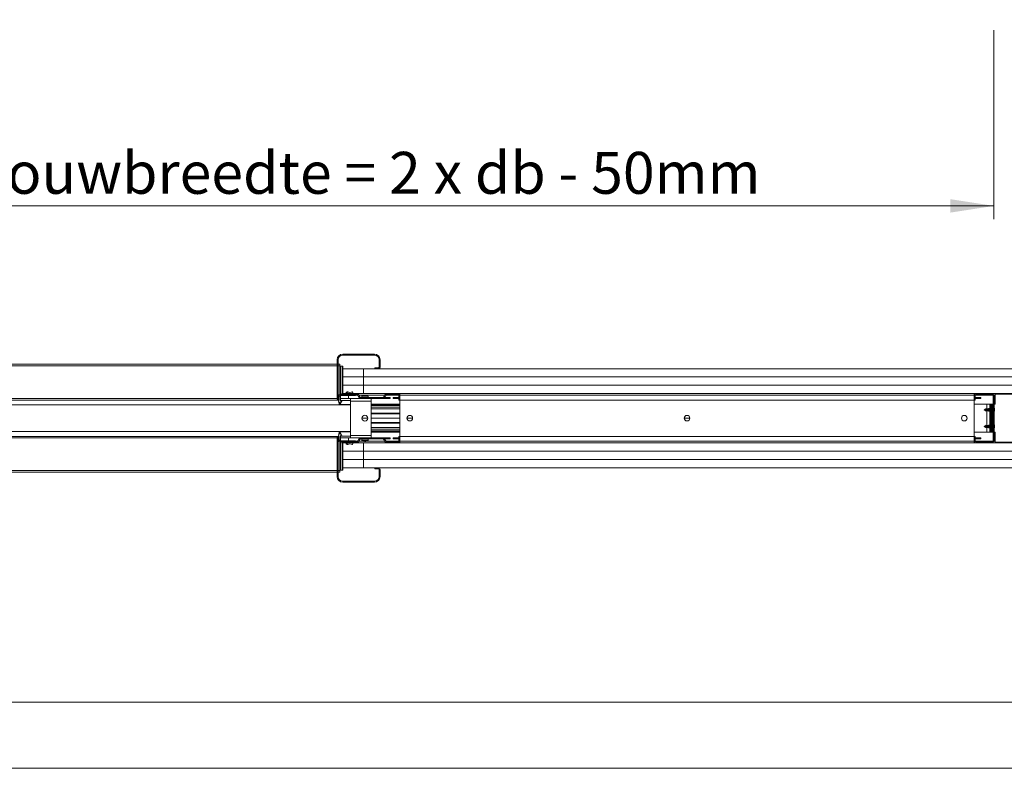
# Model space of a CAD drawing. Units: millimetres. Extents: x 0 to 420, y 0 to 297.
# Drawn here: x 76 to 151, y 0 to 57 of the extents above; entities that cross this region are included whole.
import ezdxf

# ---------------------------------------------------------------- set-up
doc = ezdxf.new("R2010")
doc.units = ezdxf.units.MM
doc.styles.add('SLDTEXTSTYLE0', font='TXT', dxfattribs={"width": 0.7})
doc.dimstyles.new('SLDDIMSTYLE0', dxfattribs={"dimtxt": 3.175, "dimasz": 3.302, "dimexe": 0, "dimexo": 0.0625, "dimgap": 0.79375, "dimtad": 0, "dimtih": 1, "dimtoh": 1, "dimdec": 1, "dimlfac": 20, "dimrnd": 1e-09, "dimzin": 12, "dimdsep": 46, "dimtxsty": 'SLDTEXTSTYLE0', "dimsah": 1, "dimcen": 0.09, "dimadec": 0, "dimazin": 3, "dimtfac": 1, "dimtdec": 1, "dimtofl": 0, "dimtmove": 0, "dimatfit": 3, "dimfxl": 1, "dimfrac": 2, "dimtolj": 1, "dimtzin": 12, "dimarcsym": 0})

# ---------------------------------------------------------------- blocks, each defined once
blk = doc.blocks.new('_D')
at = {"color": 174, "linetype": 'Continuous', "lineweight": 18, "true_color": 0x0000a0}
for p, q in [((45.171, 60.038), (45.171, 41.608)), ((149.921, 55.918), (149.921, 41.608)), ((45.171, 42.608), (149.921, 42.608))]:
    blk.add_line(p, q, dxfattribs=at)
for points in [[(45.171, 42.608), (48.473, 42.1), (48.473, 43.116)], [(149.921, 42.608), (146.619, 43.116), (146.619, 42.1)]]:
    blk.add_solid(points, dxfattribs=at)
at = {"color": 174, "linetype": 'Continuous', "lineweight": 18, "true_color": 0x0000a0, "insert": (68.566, 46.701), "char_height": 3.175, "attachment_point": 1, "style": 'SLDTEXTSTYLE0'}
blk.add_mtext('Inbouwbreedte = 2 x db - 50mm', dxfattribs=at)

msp = doc.modelspace()

# ---------------------------------------------------------------- linework, layer by layer
at = {"color": 7, "linetype": 'Continuous', "lineweight": 18}
for p, q in [((100.5963, 31.3006), (100.5963, 31.3756)), ((102.9963, 31.3756), (100.5963, 31.3756)), ((102.9963, 31.3006), (102.9963, 31.3756)), ((100.1713, 30.6256), (50.1713, 30.6256)), ((100.2463, 30.9506), (100.1713, 30.9506)), ((100.1713, 27.9781), (100.1713, 30.9506)), ((100.2463, 27.9781), (100.2463, 30.9506)), ((100.3713, 30.6256), (100.2463, 30.6256)), ((100.3713, 30.5006), (100.3713, 30.6256)), ((102.9963, 31.3006), (100.5963, 31.3006)), ((103.3463, 30.4006), (103.3463, 30.9506)), ((103.3463, 30.9506), (103.4213, 30.9506)), ((103.4213, 30.4006), (103.4213, 30.9506)), ((100.3713, 30.4756), (100.3713, 30.5006)), ((100.4196, 30.4756), (100.3713, 30.4756)), ((100.3713, 30.4756), (100.3713, 28.3256)), ((100.4196, 28.3256), (100.4196, 30.4756)), ((100.539, 30.4756), (100.4196, 30.4756)), ((100.539, 28.4756), (100.539, 30.4756)), ((100.6115, 30.4756), (100.539, 30.4756)), ((100.6115, 28.4756), (100.6115, 30.4756)), ((102.1663, 30.2757), (100.6115, 30.2757)), ((102.1663, 30.2757), (183.6663, 30.2757)), ((102.1663, 29.6507), (102.1663, 30.2757)), ((103.0213, 30.2756), (103.0213, 30.3506)), ((103.0213, 30.3506), (103.2963, 30.3506)), ((103.0213, 30.2756), (103.2963, 30.2756)), ((103.2963, 30.3506), (103.2963, 30.2756)), ((103.3463, 30.4006), (103.4213, 30.4006)), ((100.6115, 29.6507), (102.1663, 29.6507)), ((102.1663, 29.6506), (100.6115, 29.6506)), ((183.6663, 29.6507), (102.1663, 29.6507)), ((102.1663, 29.6506), (183.6663, 29.6506)), ((102.1663, 29.0256), (102.1663, 29.6506)), ((100.5002, 28.3256), (100.539, 28.4756)), ((100.6115, 28.4756), (100.539, 28.4756)), ((100.5727, 28.3256), (100.6115, 28.4756)), ((100.5921, 28.4006), (100.8463, 28.4006)), ((100.6115, 29.0256), (102.1663, 29.0256)), ((102.1663, 29.0256), (100.6115, 29.0256)), ((100.8463, 28.3256), (100.8463, 28.4256)), ((100.9213, 28.4256), (100.9213, 28.4006)), ((100.9213, 28.4006), (101.6716, 28.4006)), ((100.9213, 28.3256), (100.9213, 28.4006)), ((101.1338, 28.4006), (100.9528, 28.4498)), ((100.9725, 28.5221), (101.1338, 28.4784)), ((101.1338, 28.4784), (101.3187, 28.5233)), ((101.3463, 28.4523), (101.1338, 28.4006)), ((101.3308, 28.5159), (101.3463, 28.4523)), ((101.6716, 28.4006), (102.1663, 28.4006)), ((101.6716, 28.4006), (101.6716, 28.3256)), ((183.6663, 29.0256), (102.1663, 29.0256)), ((183.6663, 29.0256), (102.1663, 29.0256)), ((102.1663, 29.0256), (102.1663, 28.4006)), ((102.1663, 28.4006), (183.6663, 28.4006)), ((103.9214, 28.3256), (103.9214, 28.4006)), ((104.7963, 28.4006), (103.9214, 28.4006)), ((104.7963, 28.3256), (104.7963, 28.4006)), ((104.9213, 28.4006), (104.9213, 28.2756)), ((148.4213, 28.4006), (148.4213, 28.2756)), ((148.5463, 28.3256), (148.5463, 28.4006)), ((149.7963, 28.4006), (148.5463, 28.4006)), ((149.7963, 28.3256), (149.7963, 28.4006)), ((150.0175, 28.4006), (150.0175, 28.2756)), ((50.1713, 27.9006), (100.2563, 27.9006)), ((100.2463, 27.9781), (100.1713, 27.9781)), ((100.2513, 28.2006), (100.2513, 27.9781)), ((100.3263, 28.2006), (100.2513, 28.2006)), ((100.2513, 27.9781), (100.3263, 27.9781)), ((100.2563, 27.9006), (100.3263, 27.9006)), ((100.3263, 28.2006), (100.3263, 27.9781)), ((100.3263, 28.2006), (100.4363, 28.2006)), ((100.3263, 27.9006), (100.3263, 28.2006)), ((100.3713, 28.3256), (100.3763, 28.3256)), ((100.3713, 28.3255), (100.3713, 28.3256)), ((100.3713, 28.2006), (100.3713, 28.2504)), ((100.3713, 27.5506), (100.5441, 27.8756)), ((100.3763, 28.3256), (101.5713, 28.3256)), ((100.3763, 28.2506), (100.3763, 28.3256)), ((100.3763, 28.2506), (101.5713, 28.2506)), ((100.4265, 27.8756), (101.1713, 27.8756)), ((100.4363, 28.2006), (100.4363, 27.9006)), ((100.4363, 28.0256), (101.1713, 28.0256)), ((100.9213, 28.3256), (101.6716, 28.3256)), ((101.0175, 28.2506), (101.0175, 28.0256)), ((101.1713, 28.0256), (102.7463, 28.0256)), ((101.1713, 27.8256), (101.1713, 28.0256)), ((101.1713, 25.2256), (101.1713, 27.8256)), ((102.7463, 27.8256), (101.1713, 27.8256)), ((101.5713, 28.2506), (101.5713, 28.3256)), ((101.7149, 28.3006), (101.7799, 28.3381)), ((101.8376, 28.0882), (101.7149, 28.3006)), ((101.9025, 28.1257), (101.7799, 28.3381)), ((101.9025, 28.1257), (101.8376, 28.0882)), ((101.9458, 28.1007), (101.9458, 28.0257)), ((101.9458, 28.1007), (103.6472, 28.1007)), ((101.9458, 28.0257), (103.6472, 28.0257)), ((102.0338, 28.1959), (102.0338, 28.1007)), ((102.1613, 28.0257), (102.1614, 28.0256)), ((102.1618, 28.2695), (102.1614, 28.2703)), ((102.2262, 28.2822), (102.2455, 28.2822)), ((102.2455, 28.2822), (102.2455, 28.2695)), ((102.297, 28.2695), (102.297, 28.2822)), ((102.297, 28.2822), (102.3163, 28.2822)), ((102.3811, 28.2703), (102.3807, 28.2695)), ((102.3812, 28.0256), (102.3812, 28.0257)), ((102.5088, 28.1007), (102.5088, 28.1959)), ((102.6425, 28.0257), (102.6425, 28.0256)), ((102.6425, 28.0256), (104.1925, 28.0256)), ((102.7463, 28.0256), (102.7463, 27.8256)), ((102.7463, 25.2256), (102.7463, 27.8256)), ((103.6472, 28.1007), (103.6472, 28.0257)), ((103.6905, 28.1257), (103.8132, 28.3381)), ((103.6905, 28.1257), (103.7555, 28.0882)), ((103.7555, 28.0882), (103.8781, 28.3006)), ((104.1925, 28.1006), (103.7627, 28.1006)), ((103.8781, 28.3006), (103.8132, 28.3381)), ((104.7963, 28.3256), (103.9214, 28.3256)), ((104.1925, 28.0256), (104.1925, 28.1006)), ((104.4213, 28.1007), (104.4213, 28.0257)), ((104.5213, 28.1007), (104.4213, 28.1007)), ((104.4213, 28.0257), (104.5213, 28.0257)), ((104.5213, 28.1007), (104.5213, 28.0257)), ((104.7463, 28.1007), (104.5213, 28.1007)), ((104.5213, 28.0257), (104.7463, 28.0257)), ((104.7463, 28.1007), (104.7463, 28.0257)), ((104.8463, 28.1007), (104.7463, 28.1007)), ((104.7463, 28.0257), (104.8463, 28.0257)), ((104.8463, 28.2756), (104.9213, 28.2756)), ((104.8463, 27.9006), (104.8463, 28.2756)), ((104.9213, 27.9006), (104.8463, 27.9006)), ((148.4213, 28.2756), (104.9213, 28.2756)), ((104.9213, 28.2756), (104.9213, 27.9006)), ((104.9213, 25.1506), (104.9213, 27.9006)), ((148.4213, 27.9006), (104.9213, 27.9006)), ((148.4213, 28.2756), (148.4213, 27.9006)), ((148.4963, 28.2756), (148.4213, 28.2756)), ((148.4213, 27.9006), (148.4213, 25.1506)), ((148.4213, 27.9006), (148.4963, 27.9006)), ((148.4963, 28.2756), (148.4963, 27.9006)), ((148.4963, 28.1007), (148.5963, 28.1007)), ((148.5963, 28.0257), (148.4963, 28.0257)), ((149.7963, 28.3256), (148.5463, 28.3256)), ((148.5963, 28.1007), (148.5963, 28.0257)), ((148.5963, 28.1007), (148.8213, 28.1007)), ((148.8213, 28.0257), (148.5963, 28.0257)), ((148.8213, 28.1007), (148.8213, 28.0257)), ((148.8213, 28.1007), (148.9213, 28.1007)), ((148.9213, 28.0257), (148.8213, 28.0257)), ((148.9213, 28.1007), (148.9213, 28.0257)), ((149.8463, 28.2756), (149.9213, 28.2756)), ((149.8463, 28.2756), (149.8463, 24.7756)), ((149.9213, 28.2756), (149.9213, 24.7756)), ((150.0175, 27.5756), (150.0175, 28.2756)), ((47.2213, 27.5256), (101.1713, 27.5256)), ((101.1713, 27.5506), (100.3713, 27.5506)), ((102.7463, 27.5756), (104.9213, 27.5756)), ((102.7463, 27.5006), (104.9213, 27.5006)), ((104.9213, 27.3503), (102.7463, 27.3503)), ((104.9213, 27.2331), (102.7463, 27.2331)), ((104.9213, 26.8881), (102.7463, 26.8881)), ((104.9213, 26.8556), (102.7463, 26.8556)), ((148.4213, 27.5756), (149.8463, 27.5756)), ((149.304, 27.2281), (149.1675, 27.1506)), ((149.1675, 27.1506), (149.304, 27.0731)), ((149.3046, 27.2281), (149.304, 27.2281)), ((149.304, 27.0731), (149.304, 27.2281)), ((149.304, 27.0731), (149.3046, 27.0731)), ((149.3049, 27.2286), (149.3046, 27.2281)), ((149.3046, 27.2281), (149.3046, 27.0731)), ((149.3046, 27.0731), (149.3049, 27.0727)), ((149.3284, 27.242), (149.3049, 27.2286)), ((149.3049, 27.2286), (149.3049, 27.0727)), ((149.3049, 27.0727), (149.3284, 27.0593)), ((149.3364, 27.2281), (149.3284, 27.242)), ((149.3284, 27.0593), (149.3284, 27.242)), ((149.3284, 27.0593), (149.3364, 27.0731)), ((149.3746, 27.2281), (149.3364, 27.2281)), ((149.3364, 27.2281), (149.3364, 27.0731)), ((149.3364, 27.0731), (149.3746, 27.0731)), ((149.3675, 27.2281), (149.3675, 27.5756)), ((149.3675, 25.9781), (149.3675, 27.0731)), ((149.3905, 27.2556), (149.3746, 27.2281)), ((149.3746, 27.2281), (149.3746, 27.0731)), ((149.3746, 27.0731), (149.3905, 27.0456)), ((149.4064, 27.2281), (149.3905, 27.2556)), ((149.3905, 27.2556), (149.3905, 27.0456)), ((149.3905, 27.0456), (149.4064, 27.0731)), ((149.4446, 27.2281), (149.4064, 27.2281)), ((149.4064, 27.2281), (149.4064, 27.0731)), ((149.4064, 27.0731), (149.4446, 27.0731)), ((149.4605, 27.2556), (149.4446, 27.2281)), ((149.4446, 27.2281), (149.4446, 27.0731)), ((149.4446, 27.0731), (149.4605, 27.0456)), ((149.4764, 27.2281), (149.4605, 27.2556)), ((149.4605, 27.2556), (149.4605, 27.0456)), ((149.4605, 27.0456), (149.4764, 27.0731)), ((149.5146, 27.2281), (149.4764, 27.2281)), ((149.4764, 27.2281), (149.4764, 27.0731)), ((149.4764, 27.0731), (149.5146, 27.0731)), ((149.5305, 27.2556), (149.5146, 27.2281)), ((149.5146, 27.2281), (149.5146, 27.0731)), ((149.5146, 27.0731), (149.5305, 27.0456)), ((149.5464, 27.2281), (149.5305, 27.2556)), ((149.5305, 27.2556), (149.5305, 27.0456)), ((149.5305, 27.0456), (149.5464, 27.0731)), ((149.5846, 27.2281), (149.5464, 27.2281)), ((149.5464, 27.2281), (149.5464, 27.0731)), ((149.5464, 27.0731), (149.5846, 27.0731)), ((149.6005, 27.2556), (149.5846, 27.2281)), ((149.5846, 27.2281), (149.5846, 27.0731)), ((149.5846, 27.0731), (149.6005, 27.0456)), ((149.6164, 27.2281), (149.6005, 27.2556)), ((149.6005, 27.2556), (149.6005, 27.0456)), ((149.6005, 27.0456), (149.6164, 27.0731)), ((149.6546, 27.2281), (149.6164, 27.2281)), ((149.6164, 27.2281), (149.6164, 27.0731)), ((149.6164, 27.0731), (149.6546, 27.0731)), ((149.6175, 27.5756), (149.6175, 27.5006)), ((149.6675, 27.5006), (149.6175, 27.5006)), ((149.6675, 27.2504), (149.6546, 27.2281)), ((149.6546, 27.2281), (149.6546, 27.0731)), ((149.6546, 27.0731), (149.6675, 27.0508)), ((149.7425, 27.5006), (149.6675, 27.5006)), ((149.6675, 27.5006), (149.6675, 25.5506)), ((149.7425, 27.5006), (149.7425, 25.5506)), ((149.7425, 27.5006), (149.7791, 27.5006)), ((149.7791, 25.5506), (149.7791, 27.5006)), ((149.7791, 27.5006), (149.8316, 27.5006)), ((149.8316, 27.5006), (149.8316, 25.5506)), ((149.8463, 27.5006), (149.8316, 27.5006)), ((149.9213, 27.5756), (150.0175, 27.5756)), ((149.9509, 27.1714), (149.9661, 27.1736)), ((149.9661, 27.1726), (149.9509, 27.1705)), ((102.4963, 26.5256), (102.0463, 26.5256)), ((102.496, 26.5356), (102.0465, 26.5356)), ((102.496, 26.5156), (102.0465, 26.5156)), ((104.9213, 26.5356), (102.7463, 26.5356)), ((104.9213, 26.5256), (102.7463, 26.5256)), ((104.9213, 26.5156), (102.7463, 26.5156)), ((104.9213, 26.1956), (102.7463, 26.1956)), ((102.7463, 26.1631), (104.9213, 26.1631)), ((105.8838, 26.5256), (105.4588, 26.5256)), ((105.8835, 26.5356), (105.459, 26.5356)), ((105.8835, 26.5156), (105.459, 26.5156)), ((126.8838, 26.5256), (126.4588, 26.5256)), ((126.8835, 26.5356), (126.459, 26.5356)), ((126.8835, 26.5156), (126.459, 26.5156)), ((47.2213, 25.5256), (101.1713, 25.5256)), ((100.3713, 25.5006), (101.1713, 25.5006)), ((100.3713, 25.5006), (100.5441, 25.1756)), ((104.9213, 25.8181), (102.7463, 25.8181)), ((104.9213, 25.7009), (102.7463, 25.7009)), ((104.9213, 25.5506), (102.7463, 25.5506)), ((104.9213, 25.4756), (102.7463, 25.4756)), ((149.8463, 25.4756), (148.4213, 25.4756)), ((149.304, 25.9781), (149.1675, 25.9006)), ((149.1675, 25.9006), (149.304, 25.8231)), ((149.3046, 25.9781), (149.304, 25.9781)), ((149.304, 25.8231), (149.304, 25.9781)), ((149.304, 25.8231), (149.3046, 25.8231)), ((149.3049, 25.9786), (149.3046, 25.9781)), ((149.3046, 25.9781), (149.3046, 25.8231)), ((149.3046, 25.8231), (149.3049, 25.8227)), ((149.3284, 25.992), (149.3049, 25.9786)), ((149.3049, 25.9786), (149.3049, 25.8709)), ((149.3049, 25.8709), (149.3049, 25.8227)), ((149.3049, 25.8227), (149.3284, 25.8093)), ((149.3364, 25.9781), (149.3284, 25.992)), ((149.3284, 25.8093), (149.3284, 25.992)), ((149.3284, 25.8093), (149.3364, 25.8231)), ((149.3746, 25.9781), (149.3364, 25.9781)), ((149.3364, 25.9781), (149.3364, 25.8231)), ((149.3364, 25.8231), (149.3746, 25.8231)), ((149.3675, 25.4756), (149.3675, 25.8231)), ((149.3905, 26.0056), (149.3746, 25.9781)), ((149.3746, 25.9781), (149.3746, 25.8231)), ((149.3746, 25.8231), (149.3905, 25.7956)), ((149.4064, 25.9781), (149.3905, 26.0056)), ((149.3905, 26.0056), (149.3905, 25.7956)), ((149.3905, 25.7956), (149.4064, 25.8231)), ((149.4446, 25.9781), (149.4064, 25.9781)), ((149.4064, 25.9781), (149.4064, 25.8231)), ((149.4064, 25.8231), (149.4446, 25.8231)), ((149.4605, 26.0056), (149.4446, 25.9781)), ((149.4446, 25.9781), (149.4446, 25.8231)), ((149.4446, 25.8231), (149.4605, 25.7956)), ((149.4764, 25.9781), (149.4605, 26.0056)), ((149.4605, 26.0056), (149.4605, 25.7956)), ((149.4605, 25.7956), (149.4764, 25.8231)), ((149.5146, 25.9781), (149.4764, 25.9781)), ((149.4764, 25.9781), (149.4764, 25.8231)), ((149.4764, 25.8231), (149.5146, 25.8231)), ((149.5305, 26.0056), (149.5146, 25.9781)), ((149.5146, 25.9781), (149.5146, 25.8231)), ((149.5146, 25.8231), (149.5305, 25.7956)), ((149.5464, 25.9781), (149.5305, 26.0056)), ((149.5305, 26.0056), (149.5305, 25.7956)), ((149.5305, 25.7956), (149.5464, 25.8231)), ((149.5846, 25.9781), (149.5464, 25.9781)), ((149.5464, 25.9781), (149.5464, 25.8231)), ((149.5464, 25.8231), (149.5846, 25.8231)), ((149.6005, 26.0056), (149.5846, 25.9781)), ((149.5846, 25.9781), (149.5846, 25.8231)), ((149.5846, 25.8231), (149.6005, 25.7956)), ((149.6164, 25.9781), (149.6005, 26.0056)), ((149.6005, 26.0056), (149.6005, 25.7956)), ((149.6005, 25.7956), (149.6164, 25.8231)), ((149.6546, 25.9781), (149.6164, 25.9781)), ((149.6164, 25.9781), (149.6164, 25.8231)), ((149.6164, 25.8231), (149.6546, 25.8231)), ((149.6175, 25.5506), (149.6675, 25.5506)), ((149.6175, 25.5506), (149.6175, 25.4756)), ((149.6675, 26.0004), (149.6546, 25.9781)), ((149.6546, 25.9781), (149.6546, 25.8231)), ((149.6546, 25.8231), (149.6675, 25.8008)), ((149.7425, 25.5506), (149.6675, 25.5506)), ((149.7791, 25.5506), (149.7425, 25.5506)), ((149.8316, 25.5506), (149.7791, 25.5506)), ((149.8316, 25.5506), (149.8463, 25.5506)), ((150.0175, 25.4756), (149.9213, 25.4756)), ((149.9669, 25.8654), (149.9514, 25.8682)), ((149.9653, 25.9356), (149.9669, 25.9359)), ((150.0175, 24.7756), (150.0175, 25.4756)), ((100.2563, 25.1506), (50.1713, 25.1506)), ((100.2463, 25.0731), (100.1713, 25.0731)), ((100.1713, 25.0731), (100.1713, 22.1006)), ((100.2463, 25.0731), (100.2463, 22.1006)), ((100.2513, 24.8506), (100.2513, 25.0731)), ((100.2513, 25.0731), (100.3263, 25.0731)), ((100.3263, 24.8506), (100.2513, 24.8506)), ((100.2563, 25.1506), (100.3263, 25.1506)), ((100.3263, 25.1506), (100.3263, 24.8506)), ((100.3263, 24.8506), (100.3263, 25.0731)), ((100.3263, 24.8506), (100.4363, 24.8506)), ((100.3713, 24.8506), (100.3713, 24.8009)), ((100.3713, 24.7257), (100.3713, 24.7256)), ((100.3763, 24.7256), (100.3713, 24.7256)), ((100.3713, 24.7256), (100.3713, 22.5756)), ((100.3763, 24.8006), (101.5713, 24.8006)), ((100.3763, 24.8006), (100.3763, 24.7256)), ((100.3763, 24.7256), (101.5713, 24.7256)), ((100.4196, 22.5756), (100.4196, 24.7256)), ((100.4265, 25.1756), (101.1713, 25.1756)), ((100.4363, 24.8506), (100.4363, 25.1506)), ((100.4363, 25.0256), (101.1713, 25.0256)), ((100.5002, 24.7256), (100.539, 24.5756)), ((100.5727, 24.7256), (100.6115, 24.5756)), ((100.8463, 24.6506), (100.5921, 24.6506)), ((100.8463, 24.7256), (100.8463, 24.6256)), ((100.9213, 24.7256), (101.6716, 24.7256)), ((100.9213, 24.7256), (100.9213, 24.6506)), ((100.9213, 24.6256), (100.9213, 24.6506)), ((100.9213, 24.6506), (101.6716, 24.6506)), ((101.1338, 24.6506), (100.9528, 24.6015)), ((101.0175, 25.0256), (101.0175, 24.8006)), ((101.3463, 24.599), (101.1338, 24.6506)), ((101.1713, 25.2256), (101.1713, 25.0256)), ((102.7463, 25.2256), (101.1713, 25.2256)), ((101.1713, 25.0256), (101.9458, 25.0256)), ((101.5713, 24.8006), (101.5713, 24.7256)), ((101.6716, 24.6506), (101.6716, 24.7256)), ((102.1663, 24.6506), (101.6716, 24.6506)), ((101.8376, 24.9631), (101.7149, 24.7506)), ((101.7149, 24.7506), (101.7799, 24.7131)), ((101.9025, 24.9256), (101.7799, 24.7131)), ((101.9025, 24.9256), (101.8376, 24.9631)), ((101.9458, 24.9506), (101.9458, 25.0256)), ((101.9458, 25.0256), (103.6472, 25.0256)), ((101.9458, 24.9506), (103.6472, 24.9506)), ((102.0338, 24.9506), (102.0338, 24.8553)), ((102.1614, 24.781), (102.1618, 24.7818)), ((183.6663, 24.6506), (102.1663, 24.6506)), ((102.1663, 24.0256), (102.1663, 24.6506)), ((102.2455, 24.769), (102.2262, 24.769)), ((102.2455, 24.7818), (102.2455, 24.769)), ((102.297, 24.769), (102.297, 24.7818)), ((102.3163, 24.769), (102.297, 24.769)), ((102.3807, 24.7818), (102.3811, 24.781)), ((102.5088, 24.8553), (102.5088, 24.9506)), ((102.7463, 25.2256), (102.7463, 25.0256)), ((104.1925, 25.0256), (102.7463, 25.0256)), ((103.6472, 24.9506), (103.6472, 25.0256)), ((103.6905, 24.9256), (103.7555, 24.9631)), ((103.6905, 24.9256), (103.8132, 24.7131)), ((103.7555, 24.9631), (103.8781, 24.7506)), ((103.7627, 24.9506), (104.1925, 24.9506)), ((103.8781, 24.7506), (103.8132, 24.7131)), ((103.9214, 24.7256), (103.9214, 24.6506)), ((104.7963, 24.7256), (103.9214, 24.7256)), ((104.7963, 24.6506), (103.9214, 24.6506)), ((104.1925, 24.9506), (104.1925, 25.0256)), ((104.4213, 24.9506), (104.4213, 25.0256)), ((104.4213, 25.0256), (104.5213, 25.0256)), ((104.5213, 24.9506), (104.4213, 24.9506)), ((104.5213, 24.9506), (104.5213, 25.0256)), ((104.5213, 25.0256), (104.7463, 25.0256)), ((104.7463, 24.9506), (104.5213, 24.9506)), ((104.7463, 24.9506), (104.7463, 25.0256)), ((104.7463, 25.0256), (104.8463, 25.0256)), ((104.8463, 24.9506), (104.7463, 24.9506)), ((104.7963, 24.7256), (104.7963, 24.6506)), ((104.9213, 25.1506), (104.8463, 25.1506)), ((104.8463, 25.1506), (104.8463, 24.7756)), ((104.8463, 24.7756), (104.9213, 24.7756)), ((104.9213, 25.1506), (148.4213, 25.1506)), ((104.9213, 24.7756), (104.9213, 25.1506)), ((104.9213, 24.6506), (104.9213, 24.7756)), ((104.9213, 24.7756), (148.4213, 24.7756)), ((148.4213, 24.7756), (148.4213, 25.1506)), ((148.4213, 25.1506), (148.4963, 25.1506)), ((148.4213, 24.6506), (148.4213, 24.7756)), ((148.4963, 24.7756), (148.4213, 24.7756)), ((148.4963, 24.7756), (148.4963, 25.1506)), ((148.5963, 25.0256), (148.4963, 25.0256)), ((148.4963, 24.9506), (148.5963, 24.9506)), ((148.5463, 24.7256), (148.5463, 24.6506)), ((149.7963, 24.7256), (148.5463, 24.7256)), ((149.7963, 24.6506), (148.5463, 24.6506)), ((148.5963, 24.9506), (148.5963, 25.0256)), ((148.8213, 25.0256), (148.5963, 25.0256)), ((148.5963, 24.9506), (148.8213, 24.9506)), ((148.8213, 24.9506), (148.8213, 25.0256)), ((148.9213, 25.0256), (148.8213, 25.0256)), ((148.8213, 24.9506), (148.9213, 24.9506)), ((148.9213, 24.9506), (148.9213, 25.0256)), ((149.7963, 24.7256), (149.7963, 24.6506)), ((149.8463, 24.7756), (149.9213, 24.7756)), ((150.0175, 24.7756), (150.0175, 24.6506)), ((100.539, 24.5756), (100.539, 22.5756)), ((100.6115, 24.5756), (100.539, 24.5756)), ((100.6115, 24.5756), (100.6115, 22.5756)), ((102.1663, 24.0256), (100.6115, 24.0256)), ((102.1663, 24.0256), (100.6115, 24.0256)), ((100.9725, 24.5291), (101.1338, 24.5729)), ((101.1338, 24.5729), (101.3187, 24.528)), ((101.3308, 24.5354), (101.3463, 24.599)), ((102.1663, 24.0256), (183.6663, 24.0256)), ((102.1663, 23.4006), (102.1663, 24.0256)), ((102.1663, 24.0256), (183.6663, 24.0256)), ((102.1663, 23.4006), (100.6115, 23.4006)), ((102.1663, 23.4006), (100.6115, 23.4006)), ((102.1663, 22.7756), (102.1663, 23.4006)), ((102.1663, 23.4006), (183.6663, 23.4006)), ((183.6663, 23.4006), (102.1663, 23.4006)), ((50.1713, 22.4256), (100.1713, 22.4256)), ((100.2463, 22.4256), (100.3713, 22.4256)), ((100.3713, 22.5756), (100.4196, 22.5756)), ((100.3713, 22.5756), (100.3713, 22.5506)), ((100.3713, 22.5506), (100.3713, 22.4256)), ((100.539, 22.5756), (100.4196, 22.5756)), ((100.6115, 22.5756), (100.539, 22.5756)), ((102.1663, 22.7756), (100.6115, 22.7756)), ((183.6663, 22.7756), (102.1663, 22.7756)), ((103.0213, 22.7756), (103.2963, 22.7756)), ((103.0213, 22.7756), (103.0213, 22.7006)), ((103.0213, 22.7006), (103.2963, 22.7006)), ((103.2963, 22.7006), (103.2963, 22.7756)), ((103.3463, 22.6506), (103.3463, 22.1006)), ((103.3463, 22.6506), (103.4213, 22.6506)), ((103.4213, 22.6506), (103.4213, 22.1006)), ((100.2463, 22.1006), (100.1713, 22.1006)), ((100.5963, 21.7506), (100.5963, 21.6756)), ((102.9963, 21.7506), (100.5963, 21.7506)), ((102.9963, 21.6756), (100.5963, 21.6756)), ((102.9963, 21.7506), (102.9963, 21.6756)), ((103.3463, 22.1006), (103.4213, 22.1006)), ((413.5003, 5.0005), (6.0928, 5.0005)), ((420.0003, 0.0005), (-0.0072, 0.0005))]:
    msp.add_line(p, q, dxfattribs=at)
at = {"color": 174, "linetype": 'Continuous', "lineweight": 18}
for p, q in [((100.1713, 30.5006), (50.1713, 30.5006)), ((100.3713, 30.5006), (100.2463, 30.5006)), ((150.0175, 28.3406), (151.3863, 28.3406)), ((50.1713, 28.0256), (100.1713, 28.0256)), ((100.2463, 28.0256), (100.2513, 28.0256)), ((101.5713, 28.2756), (101.7293, 28.2756)), ((101.8159, 28.2756), (102.1862, 28.2756)), ((102.0338, 28.1959), (102.5088, 28.1959)), ((102.0435, 28.2144), (102.4991, 28.2144)), ((102.2455, 28.2756), (102.297, 28.2756)), ((102.3563, 28.2756), (103.7771, 28.2756)), ((103.8637, 28.2756), (104.8463, 28.2756)), ((148.4963, 28.2756), (149.8463, 28.2756)), ((149.9213, 28.2756), (150.0175, 28.2756)), ((104.9213, 27.482), (102.7463, 27.482)), ((102.7463, 26.9131), (104.9213, 26.9131)), ((149.6175, 27.5006), (149.6175, 27.2281)), ((149.6175, 27.0731), (149.6175, 25.9781)), ((104.9213, 26.1381), (102.7463, 26.1381)), ((102.7463, 25.5693), (104.9213, 25.5693)), ((149.6175, 25.8231), (149.6175, 25.5506)), ((149.9661, 25.8709), (149.9513, 25.8721)), ((149.9661, 25.8641), (149.9514, 25.8668)), ((149.9618, 25.896), (149.9661, 25.8957)), ((149.963, 25.9469), (149.9661, 25.9475)), ((100.1713, 25.0256), (50.1713, 25.0256)), ((100.2513, 25.0256), (100.2463, 25.0256)), ((101.7293, 24.7756), (101.5713, 24.7756)), ((102.1861, 24.7756), (101.8159, 24.7756)), ((102.5088, 24.8553), (102.0338, 24.8553)), ((102.4991, 24.8368), (102.0435, 24.8368)), ((102.297, 24.7756), (102.2455, 24.7756)), ((103.7771, 24.7756), (102.3564, 24.7756)), ((104.8463, 24.7756), (103.8637, 24.7756)), ((149.8463, 24.7756), (148.4963, 24.7756)), ((150.0175, 24.7756), (149.9213, 24.7756)), ((150.0175, 24.7106), (151.3863, 24.7106)), ((50.1713, 22.5506), (100.1713, 22.5506)), ((100.2463, 22.5506), (100.3713, 22.5506))]:
    msp.add_line(p, q, dxfattribs=at)
at = {"color": 7, "linetype": 'Continuous', "lineweight": 18, "flags": 128}
for points in [[(149.9508, 27.252), (149.9511, 27.2522), (149.9513, 27.2524), (149.9514, 27.2526), (149.9514, 27.2527), (149.9514, 27.2527), (149.9513, 27.2527), (149.9511, 27.2526), (149.9508, 27.2525)], [(149.9661, 25.9475), (149.9669, 25.9422), (149.9672, 25.9382), (149.9671, 25.9362), (149.9669, 25.9362)], [(149.9661, 25.8538), (149.9669, 25.8591), (149.9672, 25.863), (149.9671, 25.8651), (149.9666, 25.8651), (149.9661, 25.8641)]]:
    msp.add_lwpolyline(points, dxfattribs=at)
at = {"color": 7, "linetype": 'Continuous', "lineweight": 18}
for centre, radius in [((102.2713, 26.5256), 0.225), ((105.6713, 26.5256), 0.2125), ((126.6713, 26.5256), 0.2125), ((147.6713, 26.5256), 0.2125)]:
    msp.add_circle(centre, radius, dxfattribs=at)
for centre, radius, start, end in [((100.5963, 30.9506), 0.425, 90, 180), ((102.9963, 30.9506), 0.425, 0, 90), ((100.5963, 30.9506), 0.35, 90, 180), ((102.9963, 30.9506), 0.35, 0, 90), ((103.2963, 30.4006), 0.05, 270, 360), ((103.2963, 30.4006), 0.125, 270, 360), ((100.9463, 28.4256), 0.1, 74.810713, 180), ((100.9463, 28.4256), 0.025, 74.810713, 180), ((101.3211, 28.5136), 0.01, 13.652306, 103.652306), ((101.6716, 28.2756), 0.125, 30, 90), ((103.9214, 28.2756), 0.125, 90, 150), ((104.7963, 28.2756), 0.125, 0, 90), ((148.5463, 28.2756), 0.125, 90, 180), ((149.7963, 28.2756), 0.125, 360, 90), ((100.2488, 27.9781), 0.0775, 180, 0), ((100.2488, 27.9781), 0.0025, 180, 0), ((100.3763, 28.2006), 0.125, 90, 180), ((97.3482, 27.1638), 3, 6.928224, 14.218823), ((100.3763, 28.2006), 0.05, 90, 180), ((102.3683, 27.1303), 2.08, 158.261376, 169.042281), ((101.6716, 28.2756), 0.05, 30, 90), ((101.9458, 28.1507), 0.125, 210, 270), ((101.9458, 28.1507), 0.05, 210, 270), ((102.0563, 28.1959), 0.0225, 124.717906, 180), ((102.2713, 27.8856), 0.4, 105.937333, 124.717906), ((102.2713, 27.8856), 0.3992, 96.480765, 105.915126), ((102.2713, 27.831), 0.4393, 86.639449, 93.360551), ((102.2713, 27.8856), 0.3992, 74.084874, 83.519235), ((102.2713, 27.8856), 0.4, 55.282094, 74.062667), ((102.4863, 28.1959), 0.0225, 360, 55.282094), ((103.6472, 28.1507), 0.05, 270, 330), ((103.6472, 28.1507), 0.125, 270, 330), ((103.9214, 28.2756), 0.05, 90, 150), ((104.7963, 28.2756), 0.05, 0, 90), ((148.5463, 28.2756), 0.05, 90, 180), ((149.7963, 28.2756), 0.05, 0, 90), ((149.68, 27.1506), 0.29, 20.598363, 33.692842), ((149.68, 27.1506), 0.29, 326.307158, 339.401637), ((149.6777, 27.1511), 0.2914, 8.150229, 20.373533), ((149.9891, 26.8373), 0.3371, 93.901034, 96.509534), ((149.8929, 27.5164), 0.3515, 279.487831, 282.023611), ((149.6088, 27.1519), 0.3427, 356.602364, 3.397636), ((149.609, 27.1494), 0.3424, 356.601103, 0.214919), ((149.8929, 26.7849), 0.3515, 77.976389, 80.512169), ((149.677, 27.1509), 0.2921, 339.64899, 351.851775), ((149.6777, 27.1502), 0.2914, 339.626467, 351.849771), ((149.9501, 27.0481), 0.00143, 22.331892, 59.580897), ((149.9281, 27.183), 0.0391, 346.141562, 13.858438), ((149.9369, 27.1191), 0.0308, 341.805942, 18.194058), ((97.3482, 25.8875), 3, 345.781177, 353.071776), ((102.3683, 25.921), 2.08, 190.957719, 201.738624), ((149.68, 25.9006), 0.29, 11.551342, 33.692842), ((149.68, 25.9006), 0.29, 326.307158, 350.261293), ((149.726, 25.91), 0.243, 8.869014, 22.309143), ((149.9013, 25.9945), 0.0502, 351.107113, 8.892887), ((149.7055, 25.89), 0.2637, 8.794429, 21.519517), ((149.8911, 25.9344), 0.0804, 318.025557, 339.007637), ((149.6587, 25.8618), 0.2928, 356.324139, 3.675861), ((149.914, 25.8859), 0.0565, 310.651573, 337.219509), ((149.9067, 25.8743), 0.0631, 19.825357, 26.760043), ((149.8985, 25.918), 0.0687, 349.610088, 10.389912), ((149.8985, 25.8833), 0.0687, 349.610088, 10.389912), ((100.2488, 25.0731), 0.0775, 0, 180), ((100.2488, 25.0731), 0.0025, 0, 180), ((100.3763, 24.8506), 0.125, 180, 270), ((100.3763, 24.8506), 0.05, 180, 270), ((100.9463, 24.6256), 0.1, 180, 285.189287), ((100.9463, 24.6256), 0.025, 180, 285.189287), ((101.6716, 24.7756), 0.05, 270, 330), ((101.6716, 24.7756), 0.125, 270, 330), ((101.9458, 24.9006), 0.125, 90, 150), ((101.9458, 24.9006), 0.05, 90, 150), ((102.0563, 24.8553), 0.0225, 180, 235.282094), ((102.2713, 25.1656), 0.4, 235.282094, 254.062667), ((102.2713, 25.1656), 0.3992, 254.084874, 263.519235), ((102.2713, 25.2203), 0.4393, 266.639449, 273.360551), ((102.2713, 25.1656), 0.3992, 276.480765, 285.915126), ((102.2713, 25.1656), 0.4, 285.937333, 304.717906), ((102.4863, 24.8553), 0.0225, 304.717906, 0), ((103.6472, 24.9006), 0.125, 30, 90), ((103.6472, 24.9006), 0.05, 30, 90), ((103.9214, 24.7756), 0.125, 210, 270), ((103.9214, 24.7756), 0.05, 210, 270), ((104.7963, 24.7756), 0.05, 270, 0), ((104.7963, 24.7756), 0.125, 270, 0), ((148.5463, 24.7756), 0.125, 180, 270), ((148.5463, 24.7756), 0.05, 180, 270), ((149.7963, 24.7756), 0.05, 270, 360), ((149.7963, 24.7756), 0.125, 270, 360), ((101.3211, 24.5377), 0.01, 256.347694, 346.347694), ((103.2963, 22.6506), 0.125, 0, 90), ((103.2963, 22.6506), 0.05, 0, 90), ((100.5963, 22.1006), 0.425, 180, 270), ((100.5963, 22.1006), 0.35, 180, 270), ((102.9963, 22.1006), 0.35, 270, 0), ((102.9963, 22.1006), 0.425, 270, 0)]:
    msp.add_arc(centre, radius, start, end, dxfattribs=at)

# ---------------------------------------------------------------- dimensions: what is measured, and where the dimension line sits
at = {"color": 174, "linetype": 'Continuous', "lineweight": 18, "true_color": 0x0000a0}
dim = msp.add_linear_dim(base=(149.9213, 45.1919), p1=(45.1713, 57.9177), p2=(149.9213, 57.9177), dimstyle='SLDDIMSTYLE0', dxfattribs=at)
dim.commit()
dim.dimension.update_dxf_attribs({"geometry": '_D', "text_midpoint": (96.2056, 45.1919), "dimtype": 160})

doc.saveas('drawing.dxf')
